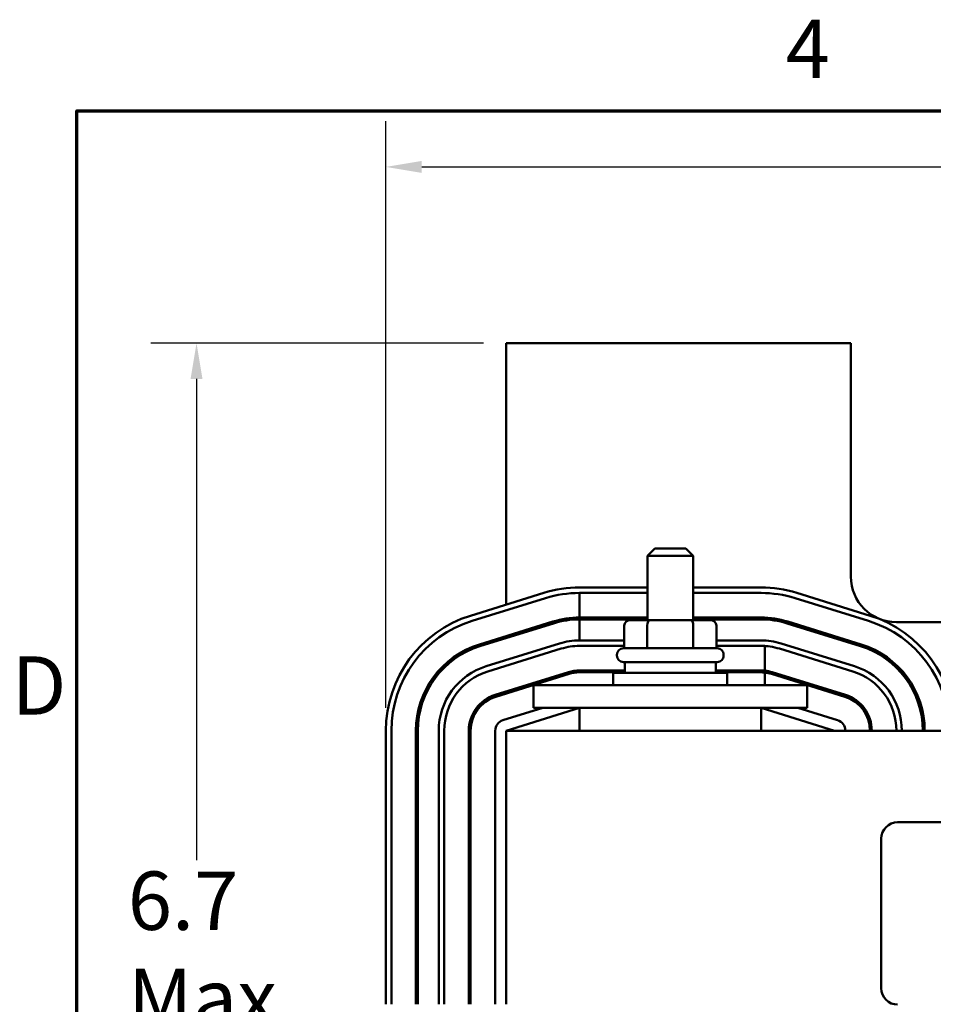
# Model space of a CAD drawing. Units: inches. Extents: x 0.05 to 2.15, y 0.02 to 1.68.
# Drawn here: x 0.06 to 0.31, y 1.41 to 1.67 of the extents above; entities that cross this region are included whole.
import ezdxf

# ---------------------------------------------------------------- set-up
doc = ezdxf.new("R2010")
doc.units = ezdxf.units.IN
doc.header["$LTSCALE"] = 0.1
doc.header["$MEASUREMENT"] = 0
for name, color, linetype, lineweight in [('Border (ANSI)', 7, 'Continuous', 70), ('Dimension (ANSI)', 7, 'Continuous', 25), ('Visible (ANSI)', 7, 'Continuous', 50)]:
    doc.layers.add(name, color=color, linetype=linetype, lineweight=lineweight)
doc.styles.add('Note Text (ANSI)', font='tahoma.ttf')
doc.dimstyles.new('Default (ANSI)', dxfattribs={"dimscale": 0.1, "dimtxt": 0.1599999964237213, "dimasz": 0.0984251946210861, "dimexe": 0.125, "dimexo": 0.0625, "dimgap": 0.031496062992126, "dimtad": 0, "dimtih": 1, "dimtoh": 1, "dimdec": 1, "dimrnd": 1e-08, "dimzin": 0, "dimdsep": 46, "dimtxsty": 'Note Text (ANSI)', "dimcen": 0.09, "dimdle": 0.3937007874015748, "dimclrd": 256, "dimclre": 256, "dimclrt": 256, "dimadec": 0, "dimazin": 1, "dimtfac": 0.7500000596046448, "dimtofl": 0, "dimtmove": 0, "dimatfit": 3, "dimfxl": 1, "dimtolj": 1, "dimtzin": 4, "dimlwd": -1, "dimlwe": -1, "dimarcsym": 0})

# ---------------------------------------------------------------- blocks, each defined once
blk = doc.blocks.new('Borders Default Border')
at = {"layer": 'Border (ANSI)', "flags": 128}
blk.add_lwpolyline([(0.74999998873613, 0.4999999924907534), (0.74999998873613, 16.49999993992603), (21.24999939926027, 16.49999993992603), (21.24999939926027, 0.4999999924907534), (0.74999998873613, 0.4999999924907534)], dxfattribs=at)
at = {"layer": 'Border (ANSI)', "char_height": 0.159999998066369, "attachment_point": 7, "style": 'Note Text (ANSI)'}
for s, insert in [('4', (2.694191597061987, 16.53999999999999)), ('D', (0.5713809224066574, 14.79500000096681))]:
    blk.add_mtext(s, dxfattribs=dict(at, insert=insert))
blk = doc.blocks.new('*D17')
at = {"layer": 'Defpoints', "color": 0, "transparency": 16777216}
for p in [(0.1927635923211471, 1.586366038539328), (0.1078369190608992, 1.253366038539018), (0.1944510922892456, 1.253366038539018)]:
    blk.add_point(p, dxfattribs=at)
at = {"layer": 'Dimension (ANSI)', "transparency": 16777216}
for p, q in [((0.186513592321147, 1.586366038539328), (0.0953369190608992, 1.586366038539328)), ((0.1078369190608991, 1.57652351907722), (0.1078369190608992, 1.444665968903368)), ((0.1078369190608992, 1.263208558001126), (0.1078369190608992, 1.395066108174978)), ((0.1882010922892456, 1.253366038539018), (0.0953369190608992, 1.253366038539018))]:
    blk.add_line(p, q, dxfattribs=at)
for points in [[(0.1061964991505477, 1.57652351907722), (0.1094773389712506, 1.57652351907722), (0.1078369190608991, 1.586366038539328)], [(0.1061964991505478, 1.263208558001126), (0.1094773389712506, 1.263208558001126), (0.1078369190608992, 1.253366038539018)]]:
    blk.add_solid(points, dxfattribs=at)
at = {"layer": 'Dimension (ANSI)', "transparency": 16777216, "insert": (0.0890001163800004, 1.441516362604155), "char_height": 0.0159999996423721, "attachment_point": 1, "style": 'Note Text (ANSI)'}
blk.add_mtext('\\A1;\\fTahoma|b0|i0;6.7\\P\\fTahoma|b0|i0;Max', dxfattribs=at)
blk = doc.blocks.new('*D18')
at = {"layer": 'Defpoints', "color": 0, "transparency": 16777216}
for p in [(0.6757635923265897, 1.634650246802335), (0.1597635923420755, 1.480116038549098), (0.6757635923265897, 1.480116038534966)]:
    blk.add_point(p, dxfattribs=at)
at = {"layer": 'Dimension (ANSI)', "transparency": 16777216}
for p, q in [((0.1597635923420755, 1.486366038549099), (0.1597635923420755, 1.647150246802335)), ((0.6757635923265897, 1.486366038534966), (0.6757635923265897, 1.647150246802335)), ((0.1696061118041841, 1.634650246802335), (0.3903990773976949, 1.634650246802335)), ((0.6659210728644811, 1.634650246802335), (0.4451281072709704, 1.634650246802335))]:
    blk.add_line(p, q, dxfattribs=at)
for points in [[(0.1696061118041841, 1.636290666712687), (0.1696061118041841, 1.633009826891984), (0.1597635923420755, 1.634650246802335)], [(0.6659210728644811, 1.636290666712687), (0.6659210728644811, 1.633009826891984), (0.6757635923265897, 1.634650246802335)]]:
    blk.add_solid(points, dxfattribs=at)
at = {"layer": 'Dimension (ANSI)', "transparency": 16777216, "insert": (0.3935486836969075, 1.642977983298454), "char_height": 0.0159999996423721, "attachment_point": 1, "style": 'Note Text (ANSI)'}
blk.add_mtext('\\A1; \\fTahoma|b0|i0;10.5', dxfattribs=at)

msp = doc.modelspace()

# ---------------------------------------------------------------- linework, layer by layer
at = {"layer": 'Visible (ANSI)'}
for p, q in [((0.287263592321147, 1.586366038539327), (0.192763592321147, 1.586366038539328)), ((0.192763592321147, 1.586366038539328), (0.1927635923211468, 1.51467078741275)), ((0.2872635923211468, 1.522366038539327), (0.287263592321147, 1.586366038539327)), ((0.2335135923211478, 1.530041038539435), (0.2315135923211478, 1.528041038539434)), ((0.2440135923211478, 1.528041038539434), (0.2315135923211478, 1.528041038539434)), ((0.2315135923211478, 1.510441038539435), (0.2315135923211478, 1.528041038539434)), ((0.2335135923211478, 1.530041038539435), (0.2420135923211478, 1.530041038539435)), ((0.2420135923211478, 1.530041038539435), (0.2440135923211478, 1.528041038539434)), ((0.2440135923211478, 1.510441038539435), (0.2440135923211478, 1.528041038539434)), ((0.2031012614851822, 1.517881243691187), (0.1829762615414401, 1.511631243677046)), ((0.231513592321148, 1.519366038538063), (0.2128885923294226, 1.519366038539416)), ((0.2128885923207415, 1.517866038540987), (0.2128885923205278, 1.511116038541092)), ((0.2128885923207415, 1.517866038540987), (0.2315135923211478, 1.517866038541087)), ((0.2128885923295408, 1.517866038539416), (0.231513592321148, 1.517866038538063)), ((0.262638592338845, 1.519366038535802), (0.244013592321148, 1.519366038537155)), ((0.2440135923211478, 1.517866038541154), (0.2626385923222045, 1.517866038541255)), ((0.244013592321148, 1.517866038537155), (0.262638592338736, 1.517866038535802)), ((0.2925509231174101, 1.511631243697574), (0.272425923121788, 1.517881243692966)), ((0.1834211402159186, 1.510198734352471), (0.2035461401596607, 1.516448734366611)), ((0.2719810444425718, 1.516448734370906), (0.2921060444417656, 1.510198734371318)), ((0.2719810444495727, 1.516448734367688), (0.2921060444451948, 1.510198734372296)), ((0.2055480942252408, 1.510002442406813), (0.1854230942250359, 1.503752442406433)), ((0.185571387117027, 1.50327493929845), (0.205696387116659, 1.509524939298687)), ((0.2315135923211478, 1.511116038541192), (0.2128885923205278, 1.511116038541092)), ((0.2128885923205332, 1.510616038541092), (0.2128885923204816, 1.504866038532751)), ((0.2128885923205332, 1.510616038541092), (0.2315135923211478, 1.510616038541192)), ((0.2251196262236908, 1.508941038539435), (0.2251196262236907, 1.502691038539435)), ((0.2322994019583133, 1.510441038539437), (0.2268516763740274, 1.510441038539434)), ((0.2314320701546888, 1.508941038539438), (0.2314320701546888, 1.502691038539438)), ((0.2432113179054338, 1.510441038539437), (0.2322994019583133, 1.510441038539437)), ((0.2486755082682683, 1.510441038539434), (0.2432113179054338, 1.510441038539437)), ((0.2626385923219907, 1.51111603854136), (0.2440135923211478, 1.511116038541259)), ((0.2440135923211478, 1.510616038541259), (0.2626385923219961, 1.51061603854136)), ((0.2440760362521459, 1.508941038539438), (0.2440760362521459, 1.502691038539438)), ((0.2504075584186049, 1.508941038539435), (0.2504075584186049, 1.502691038539435)), ((0.2698307975258938, 1.5095249392991), (0.2899557975248012, 1.503274939299583)), ((0.2901040904159226, 1.503752442407927), (0.2699790904170153, 1.510002442407444)), ((0.3584829236282378, 1.509866038539327), (0.2997635923211468, 1.509866038539327)), ((0.1927635923211467, 1.506032100200303), (0.1927635923211467, 1.505508543399166)), ((0.2074017553547303, 1.504033653539676), (0.1872767553608139, 1.497783653525343)), ((0.2251196262236908, 1.504866038541746), (0.2128885923140495, 1.504866038532758)), ((0.2251196262236907, 1.503366038541165), (0.2128885923206113, 1.503366038541099)), ((0.2128885923152248, 1.503366038532758), (0.2251196262236908, 1.503366038541745)), ((0.2626385923154855, 1.504866038569314), (0.2504075584186049, 1.504866038560327)), ((0.2626385923220742, 1.503366038541367), (0.2504075584186049, 1.503366038541302)), ((0.2504075584186049, 1.503366038560326), (0.2626385923166877, 1.503366038569314)), ((0.2637124274830533, 1.496559633493463), (0.2637124274829803, 1.503332089291248)), ((0.2882504292727771, 1.497783653617643), (0.2681254292622849, 1.504033653588563)), ((0.2078466340329134, 1.502601144226728), (0.1877216340332814, 1.496351144226634)), ((0.187721634034045, 1.49635114420038), (0.2078466340277534, 1.502601144214649)), ((0.2231385923211478, 1.500691038539434), (0.2231385923211478, 1.500941038539434)), ((0.2248885923211478, 1.502691038539435), (0.2506385923211478, 1.502691038539435)), ((0.2523885923211477, 1.500691038539434), (0.2523885923211477, 1.500941038539434)), ((0.2676805505927828, 1.502601144262443), (0.2878055506024503, 1.496351144291779)), ((0.2506385923211478, 1.498941038539435), (0.2248885923211478, 1.498941038539435)), ((0.2252635923211477, 1.498941038539435), (0.2252635923211477, 1.495991038539435)), ((0.2502635923211478, 1.498941038539435), (0.2502635923211478, 1.495991038539435)), ((0.1897235880586905, 1.489904852263), (0.2098485880591818, 1.49615485226338)), ((0.2099968809503136, 1.495677349155111), (0.1898718809503952, 1.489427349154874)), ((0.2128885923206841, 1.496616038541099), (0.2252635923211477, 1.496616038541166)), ((0.2252635923211477, 1.496116038541166), (0.2128885923206894, 1.496116038541099)), ((0.2221385923211478, 1.495991038539435), (0.2533885923211478, 1.495991038539435)), ((0.2221385923211478, 1.492616038539435), (0.2221385923211478, 1.495991038539435)), ((0.2502635923211478, 1.496616038541301), (0.262638592322147, 1.496616038541367)), ((0.2626385923221524, 1.496116038541367), (0.2502635923211478, 1.496116038541301)), ((0.2533885923211477, 1.492616038539435), (0.2533885923211477, 1.495991038539435)), ((0.2637124274830958, 1.492616038539411), (0.2637124274830587, 1.496056723658911)), ((0.2655303036928242, 1.495677349155201), (0.2856553036917315, 1.489427349155684)), ((0.2858035965825665, 1.489904852264171), (0.2656785965839456, 1.496154852263545)), ((0.2002635923211478, 1.492616038539468), (0.2002635923211478, 1.486366038539468)), ((0.2127635923211478, 1.492616038539472), (0.2002635923211478, 1.492616038539468)), ((0.2127635923211478, 1.492616038539472), (0.2627635923211478, 1.492616038539472)), ((0.2752635923211478, 1.492616038539468), (0.2627635923211478, 1.492616038539472)), ((0.2752635923211478, 1.492616038539468), (0.2752635923211478, 1.486366038539468)), ((0.1927635923211467, 1.490848952965597), (0.1927635923211467, 1.490325396164399)), ((0.1960386078685052, 1.491866038539348), (0.1977244607682745, 1.491866038539348)), ((0.2778027238759748, 1.491866038539348), (0.2794885767761181, 1.491866038539348)), ((0.3039767957578019, 1.491866038539348), (0.3045466132329605, 1.491866038539348)), ((0.2027734749214586, 1.48636603853942), (0.191873834976066, 1.48298105718979)), ((0.1927635923211467, 1.48011603853942), (0.2128885923211466, 1.48636603853942)), ((0.2127635923211478, 1.486366038539471), (0.2002635923211478, 1.486366038539468)), ((0.2127635923211478, 1.486366038539472), (0.2627635923211478, 1.486366038539472)), ((0.2128885923211472, 1.486366038539448), (0.2128885923211472, 1.480116038539448)), ((0.2626385923211473, 1.486366038539448), (0.2626385923211473, 1.480116038539448)), ((0.2626385923211466, 1.48636603853942), (0.2827635923211465, 1.48011603853942)), ((0.2752635923211478, 1.486366038539468), (0.2627635923211478, 1.486366038539471)), ((0.2836533496657795, 1.482981057189915), (0.2727537097203687, 1.48636603853942)), ((0.290246907096471, 1.486366038539348), (0.290887630727391, 1.486366038539348)), ((0.3061943413491928, 1.486366038539348), (0.3067114523511142, 1.486366038539348)), ((0.1597635923625943, 1.480116038549098), (0.1597635923215567, 1.405116038559023)), ((0.1612635923215567, 1.405116038558202), (0.1612635923625943, 1.480116038548278)), ((0.1680135923209492, 1.480116038540557), (0.1680135923214872, 1.405116038540603)), ((0.1685135923214872, 1.405116038540608), (0.1685135923209493, 1.480116038540562)), ((0.174263592326936, 1.480116038519768), (0.1742635923214873, 1.405116038500612)), ((0.1757635923209493, 1.480116038540656), (0.1757635923214872, 1.405116038540701)), ((0.1757635923214873, 1.405116038500502), (0.175763592326936, 1.480116038519659)), ((0.1825135923214872, 1.405116038540774), (0.1825135923209492, 1.480116038540728)), ((0.1830135923209493, 1.480116038540734), (0.1830135923214872, 1.40511603854078)), ((0.1897635923209493, 1.480116038539365), (0.1897635923212198, 1.405116038539419)), ((0.1927635923211479, 1.480116038539448), (0.1927635923211479, 1.405116038539448)), ((0.2128885923211474, 1.480116038539448), (0.1927635923211479, 1.480116038539448)), ((0.2128885923211472, 1.480116038539448), (0.2626385923211473, 1.480116038539448)), ((0.392888592321147, 1.480116038539448), (0.2626385923211473, 1.480116038539448)), ((0.3001071466672096, 1.455020169195556), (0.5411071466672095, 1.455020169195556)), ((0.2956071466672096, 1.409520169195556), (0.2956071466672096, 1.450520169195556))]:
    msp.add_line(p, q, dxfattribs=at)
for centre, radius, start, end in [((0.2997635923211468, 1.522366038539327), 0.0125, 180, 270), ((0.212888592327144, 1.486366038539521), 0.0329999999999444, 89.9999999960439, 107.2526522489293), ((0.212888592327144, 1.486366038539521), 0.0314999999999444, 89.99999999564058, 107.2526522489306), ((0.2626385923364475, 1.486366038535857), 0.0329999999999444, 72.74734784775809, 89.99999999583733), ((0.2626385923222391, 1.486366038541359), 0.0314999999999444, 72.7473478342985, 90.00000000006303), ((0.2626385923364475, 1.486366038535857), 0.0314999999999444, 72.74734784805057, 89.9999999958373), ((0.1927635923625386, 1.480116038531042), 0.0329999999999444, 107.2526522172511, 180), ((0.2827635923266452, 1.480116038534931), 0.0329999999999444, 0, 72.74734784161375), ((0.1927635923625386, 1.480116038531042), 0.0314999999999444, 107.252652215744, 180), ((0.2128885923208031, 1.486366038541083), 0.02475, 90.0000000006373, 107.2526521681815), ((0.2128885923208031, 1.486366038541083), 0.0242500000000001, 90.00000000063773, 107.2526521666391), ((0.2626385923222391, 1.486366038541359), 0.02475, 72.74734783380016, 90.0000000005749), ((0.2626385923222391, 1.486366038541359), 0.02425, 72.74734783456107, 90.00000000057402), ((0.2827635923207921, 1.480116038541955), 0.0314999999999444, 0, 72.74734783308634), ((0.2827635923266452, 1.480116038534931), 0.0314999999999444, 0, 72.7473478416135), ((0.1927635923209493, 1.48011603854086), 0.0247500000000001, 107.2526521690647, 180), ((0.1927635923209493, 1.48011603854086), 0.0242500000000001, 107.2526521661478, 180), ((0.2128885923276429, 1.486366038532758), 0.0185, 90.00000004209993, 107.2526522089461), ((0.2128885923208031, 1.486366038541099), 0.017, 90.00000000064632, 107.2526521681961), ((0.2128885923276429, 1.486366038532758), 0.017, 90.00000004185308, 107.2526522105567), ((0.2626385923290789, 1.486366038569314), 0.0185, 72.74734791982172, 90.00000004209993), ((0.2626385923222391, 1.486366038541367), 0.017, 86.37839931737625, 90.00000000055545), ((0.2626385923290789, 1.486366038569314), 0.017, 72.74734791714695, 90.00000004176233), ((0.2827635923207921, 1.480116038541955), 0.0242500000000001, 0, 72.74734783368307), ((0.2827635923207921, 1.480116038541955), 0.0247500000000001, 0, 72.74734783294005), ((0.2248885923211477, 1.500941038539434), 0.00175, 90, 180), ((0.2248885923211477, 1.500691038539434), 0.00175, 180, 270), ((0.2506385923211478, 1.500941038539434), 0.00175, 0, 90.0000000000023), ((0.2506385923211478, 1.500691038539434), 0.00175, 269.9999999999965, 0), ((0.1927635923337265, 1.480116038518424), 0.0185, 107.2526522089463, 180), ((0.1927635923209493, 1.480116038540875), 0.017, 107.2526521673522, 180), ((0.1927635923337265, 1.480116038518424), 0.017, 107.2526522098222, 180), ((0.2128885923208031, 1.486366038541099), 0.01025, 90.00000000066497, 107.252652167052), ((0.2128885923208031, 1.486366038541099), 0.00975, 90.00000000066765, 107.2526521650151), ((0.2626385923222391, 1.486366038541367), 0.01025, 83.98640684767815, 90.00000000051448), ((0.2626385923222391, 1.486366038541367), 0.00975, 83.6767904071252, 90.00000000050942), ((0.2626385923222391, 1.486366038541359), 0.01025, 72.74734783233335, 83.98640684767832), ((0.2626385923222391, 1.486366038541359), 0.00975, 72.74734783415043, 83.67679040712459), ((0.2827635923160515, 1.480116038605698), 0.017, 0, 72.74734783705405), ((0.2827635923160515, 1.480116038605698), 0.0185, 0, 72.74734784354766), ((0.1927635923209493, 1.480116038540875), 0.01025, 107.2526521707144, 180), ((0.2827635923207921, 1.480116038541955), 0.0102500000000001, 0, 72.74734783202243), ((0.1927635923209493, 1.480116038540875), 0.00975, 107.2526521654007, 180), ((0.2827635923207921, 1.480116038541955), 0.00975, 0, 72.7473478319661), ((0.1927635923209493, 1.480116038539375), 0.003, 107.2526521674395, 180), ((0.2827635923209273, 1.48011603853949), 0.003, 0, 72.74734783318098), ((0.3001071466672096, 1.450520169195556), 0.0045, 90.00000000000044, 180), ((0.3001071466672097, 1.409520169195556), 0.0045, 180, 270)]:
    msp.add_arc(centre, radius, start, end, dxfattribs=at)
for centre, major_axis, ratio, start_param, end_param in [((0.2268516763740274, 1.508941038539435), (0.0017320501503366, 0), 0.8660257324007085, 1.570796326794898, 3.141592653589794), ((0.2322994019583133, 1.508941038539437), (0, -0.0015), 0.5782212024163499, 3.141592653590326, 4.712388980383945), ((0.2432113179054338, 1.508941038539437), (0, -0.0015), 0.5764788978080386, 1.570796326795643, 3.141592653589259), ((0.2486755082682683, 1.508941038539435), (-0.0017320501503366, 0), 0.8660257324007085, 3.141592653589794, 4.712388980384689)]:
    msp.add_ellipse(centre, major_axis=major_axis, ratio=ratio, start_param=start_param, end_param=end_param, dxfattribs=at)

# ---------------------------------------------------------------- block references
at = {"xscale": 0.1, "yscale": 0.1, "zscale": 0.1}
msp.add_blockref('Borders Default Border', (0, 0), dxfattribs=at)

# ---------------------------------------------------------------- dimensions: what is measured, and where the dimension line sits
at = {"layer": 'Dimension (ANSI)'}
for base, p1, p2, angle, text, override, picture, middle in [((0.6757635923265897, 1.634650246802335), (0.1597635923420755, 1.480116038549098), (0.6757635923265897, 1.480116038534966), 180, ' \\fTahoma|b0|i0;10.5', {"dimgap": 0.031496062992126, "dimtih": 0, "dimtoh": 0, "dimdec": 1, "dimlfac": 20, "dimtol": 0, "dimlim": 0, "dimtp": 0, "dimtm": 0, "dimtdec": 2, "dimatfit": 1}, '*D18', (0.4177635923343327, 1.634650246802335)), ((0.1078369190608992, 1.253366038539018), (0.192763592321147, 1.586366038539327), (0.1944510922892455, 1.253366038539017), 90, '\\fTahoma|b0|i0;<>\\P\\fTahoma|b0|i0;Max', {"dimgap": 0.031496062992126, "dimdec": 1, "dimlfac": 20, "dimtol": 0, "dimlim": 0, "dimtp": 0, "dimtm": 0, "dimtdec": 2, "dimatfit": 1, "dimtvp": -0.25}, '*D17', (0.1078369190608995, 1.419866038539173))]:
    dim = msp.add_linear_dim(base=base, p1=p1, p2=p2, angle=angle, text=text, dimstyle='Default (ANSI)', override=override, dxfattribs=at)
    dim.commit()
    dim.dimension.update_dxf_attribs({"geometry": picture, "text_midpoint": middle, "dimtype": 160})

doc.saveas('drawing.dxf')
